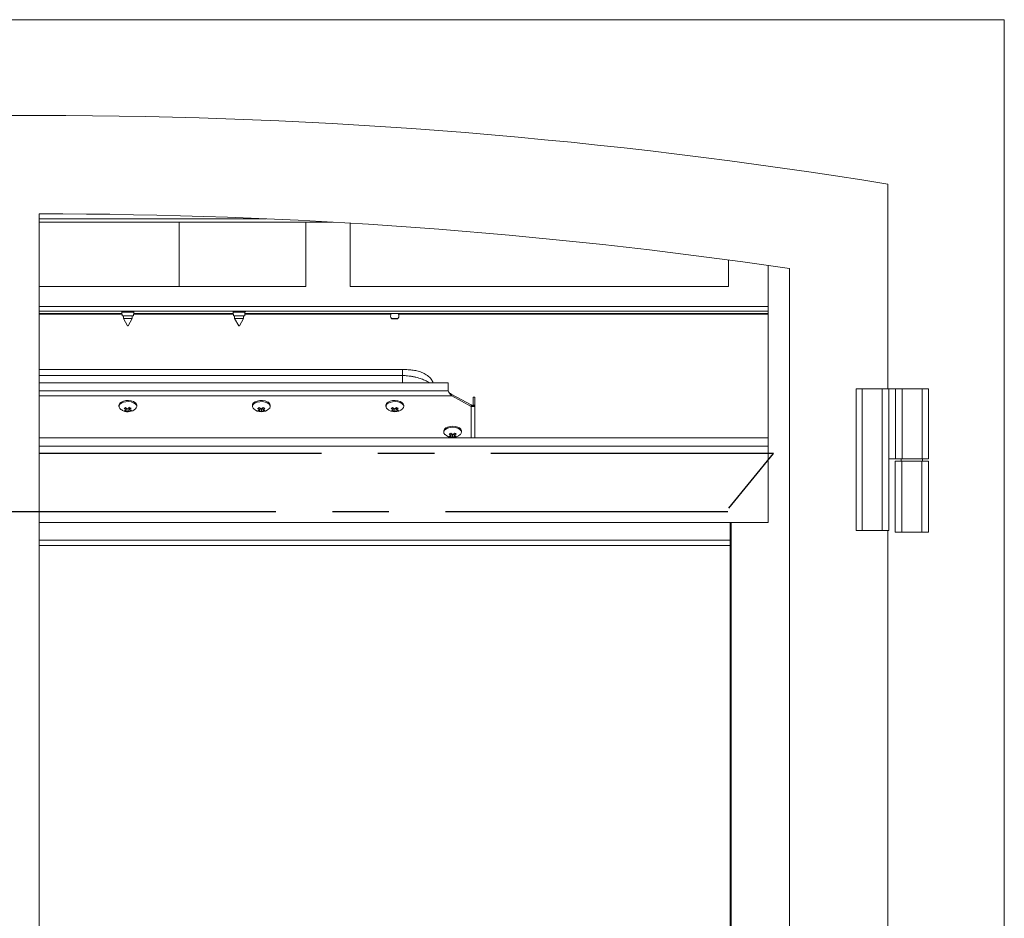
# Model space of a CAD drawing. Units: millimetres. Extents: x 662 to 2902, y 440 to 2536.
# Drawn here: x 1127 to 1570, y 844 to 1248 of the extents above; entities that cross this region are included whole.
import ezdxf

# ---------------------------------------------------------------- set-up
doc = ezdxf.new("R2010")
doc.units = ezdxf.units.MM
doc.header["$LTSCALE"] = 10
doc.linetypes.add('CENTERX2', pattern=[20.32, 12.7, -2.54, 2.54, -2.54])

msp = doc.modelspace()

# ---------------------------------------------------------------- linework, layer by layer
at = {"color": 7, "linetype": 'Continuous', "lineweight": 15}
for p, q in [((1569.54, 1248.2), (661.54, 1248.2)), ((1569.54, 441.75), (1569.54, 1248.2)), ((1116.7, 1205.14), (1135.75, 1205.14)), ((1517.25, 1174.23), (1517.25, 1082.23)), ((1135.75, 576.6), (1135.75, 1160.89)), ((1135.75, 1157.15), (1267.57, 1157.15)), ((1198.69, 1128.15), (1198.69, 1157.15)), ((1255.54, 1128.15), (1255.54, 1157.15)), ((1275.54, 1156.69), (1275.54, 1128.15)), ((1445.54, 1128.15), (1445.54, 1140.17)), ((1463.41, 1137.69), (1463.41, 1022.15)), ((1473, 1136.31), (1473, 506.44)), ((1135.75, 1128.15), (1255.54, 1128.15)), ((1275.54, 1128.15), (1445.54, 1128.15)), ((1463.41, 1117.15), (1135.75, 1117.15)), ((1172.67, 1117.07), (1135.75, 1117.07)), ((1172.95, 1116.07), (1135.75, 1116.07)), ((1165.78, 1117.07), (1165.78, 1117.15)), ((1172.9, 1116.7), (1173.04, 1115.06)), ((1178.11, 1115.06), (1178.25, 1116.7)), ((1222.92, 1116.07), (1178.2, 1116.07)), ((1222.63, 1117.07), (1178.48, 1117.07)), ((1222.86, 1116.7), (1223, 1115.06)), ((1228.07, 1115.06), (1228.21, 1116.7)), ((1463.41, 1116.07), (1228.16, 1116.07)), ((1463.41, 1117.07), (1228.44, 1117.07)), ((1294.04, 1117.15), (1294.04, 1117.07)), ((1297.04, 1117.07), (1297.04, 1117.15)), ((1173.04, 1115.06), (1178.11, 1115.06)), ((1173.54, 1115.06), (1173.54, 1113.75)), ((1173.54, 1113.75), (1175.39, 1110.55)), ((1173.54, 1113.75), (1177.54, 1113.75)), ((1175.69, 1110.55), (1177.54, 1113.75)), ((1177.54, 1113.75), (1177.54, 1115.06)), ((1223, 1115.06), (1228.07, 1115.06)), ((1223.54, 1115.06), (1223.54, 1113.75)), ((1223.54, 1113.75), (1225.39, 1110.55)), ((1223.54, 1113.75), (1227.54, 1113.75)), ((1225.69, 1110.55), (1227.54, 1113.75)), ((1227.54, 1113.75), (1227.54, 1115.06)), ((1294.34, 1113.71), (1296.74, 1113.71)), ((1175.69, 1110.55), (1175.39, 1110.55)), ((1225.69, 1110.55), (1225.39, 1110.55)), ((1299.15, 1090.92), (1135.75, 1090.92)), ((1299.06, 1090.89), (1299.06, 1090.85)), ((1319.56, 1084.96), (1135.75, 1084.96)), ((1319.56, 1084.96), (1319.56, 1081.26)), ((1319.56, 1081.13), (1319.56, 1081.26)), ((1320.05, 1080.41), (1320.05, 1080.42)), ((1502.89, 1082.23), (1502.89, 1018.43)), ((1502.89, 1082.23), (1505.57, 1082.23)), ((1505.57, 1082.23), (1505.57, 1018.43)), ((1505.57, 1082.23), (1514.6, 1082.23)), ((1514.6, 1082.23), (1514.6, 1018.43)), ((1514.6, 1082.23), (1517.59, 1082.23)), ((1517.59, 1082.23), (1517.59, 1018.43)), ((1517.59, 1082.23), (1520.59, 1082.23)), ((1520.59, 1082.23), (1523.57, 1082.23)), ((1520.59, 1082.23), (1520.59, 1050.73)), ((1523.57, 1082.23), (1523.57, 1050.73)), ((1523.57, 1082.23), (1532.65, 1082.23)), ((1532.65, 1082.23), (1532.65, 1050.73)), ((1532.65, 1082.23), (1535.39, 1082.23)), ((1535.39, 1082.23), (1535.39, 1050.73)), ((1321.17, 1079.71), (1321.17, 1079.03)), ((1321.17, 1079.71), (1329.94, 1074.99)), ((1321.17, 1079.03), (1329.94, 1074.32)), ((1330.76, 1078.51), (1331.56, 1078.51)), ((1330.76, 1078.51), (1330.76, 1074.81)), ((1331.56, 1078.51), (1331.56, 1074.81)), ((1171.56, 1074.79), (1171.56, 1074.29)), ((1174.85, 1073.5), (1174.85, 1072.69)), ((1175.19, 1073.27), (1174.85, 1073.05)), ((1174.85, 1072.68), (1174.85, 1072.06)), ((1175.63, 1073.23), (1175.63, 1072.35)), ((1176.26, 1073.3), (1175.88, 1073.46)), ((1176.26, 1073.86), (1176.26, 1072.77)), ((1176.61, 1072.67), (1176.61, 1072.17)), ((1179.56, 1074.29), (1179.56, 1074.79)), ((1231.56, 1074.79), (1231.56, 1074.29)), ((1234.77, 1072.67), (1234.77, 1072.08)), ((1234.85, 1073.56), (1234.85, 1072.7)), ((1235.18, 1073.32), (1234.85, 1073.12)), ((1235.6, 1073.17), (1235.6, 1072.35)), ((1236.26, 1073.26), (1235.91, 1073.42)), ((1236.26, 1073.76), (1236.26, 1072.75)), ((1236.53, 1072.66), (1236.53, 1072.14)), ((1239.56, 1074.29), (1239.56, 1074.79)), ((1291.56, 1074.79), (1291.56, 1074.29)), ((1294.8, 1072.67), (1294.8, 1072.08)), ((1294.85, 1073.54), (1294.85, 1072.7)), ((1295.18, 1073.3), (1294.85, 1073.09)), ((1295.61, 1073.19), (1295.61, 1072.35)), ((1296.26, 1073.27), (1295.9, 1073.44)), ((1296.26, 1073.8), (1296.26, 1072.76)), ((1296.56, 1072.66), (1296.56, 1072.15)), ((1299.56, 1074.29), (1299.56, 1074.79)), ((1329.94, 1074.99), (1329.94, 1074.32)), ((1330.75, 1074.75), (1331.55, 1074.68)), ((1330.76, 1074.81), (1331.56, 1074.81)), ((1331.56, 1074.81), (1331.56, 1060.15)), ((1317.56, 1063.24), (1317.56, 1062.74)), ((1325.56, 1062.74), (1325.56, 1063.24)), ((1463.41, 1060.15), (1135.75, 1060.15)), ((1320.61, 1061.11), (1320.61, 1060.58)), ((1320.85, 1062.17), (1320.85, 1061.19)), ((1321.2, 1061.85), (1320.85, 1061.68)), ((1321.53, 1061.59), (1321.53, 1060.79)), ((1322.26, 1061.59), (1321.93, 1061.78)), ((1322.26, 1062.04), (1322.26, 1061.16)), ((1322.38, 1061.11), (1322.38, 1060.54)), ((1517.59, 1050.73), (1520.59, 1050.73)), ((1520.49, 1017.73), (1520.49, 1049.73)), ((1523.49, 1049.73), (1520.49, 1049.73)), ((1520.59, 1050.73), (1523.57, 1050.73)), ((1523.24, 1050.73), (1523.24, 1049.73)), ((1523.49, 1017.73), (1523.49, 1049.73)), ((1532.49, 1049.73), (1523.49, 1049.73)), ((1523.57, 1050.73), (1532.65, 1050.73)), ((1532.49, 1017.73), (1532.49, 1049.73)), ((1535.49, 1049.73), (1532.49, 1049.73)), ((1532.65, 1050.73), (1535.39, 1050.73)), ((1532.74, 1049.73), (1532.74, 1050.73)), ((1535.49, 1017.73), (1535.49, 1049.73)), ((1135.75, 1022.15), (1460.67, 1022.15)), ((1446.35, 1022.15), (1446.35, 646.15)), ((1463.41, 1022.15), (1460.67, 1022.15)), ((1502.89, 1018.43), (1505.57, 1018.43)), ((1505.57, 1018.43), (1514.6, 1018.43)), ((1514.6, 1018.43), (1517.59, 1018.43)), ((1517.25, 1018.43), (1517.25, 609.64)), ((1446.35, 1014.14), (1135.75, 1014.14)), ((1523.49, 1017.73), (1520.49, 1017.73)), ((1532.49, 1017.73), (1523.49, 1017.73)), ((1535.49, 1017.73), (1532.49, 1017.73)), ((1135.75, 1011.74), (1446.35, 1011.74))]:
    msp.add_line(p, q, dxfattribs=at)
at = {"color": 8, "linetype": 'Continuous', "lineweight": 15}
for p, q in [((1135.75, 1158.65), (1237.77, 1158.65)), ((1463.41, 1119.15), (1135.75, 1119.15)), ((1172.98, 1115.78), (1135.75, 1115.78)), ((1178.25, 1116.7), (1172.9, 1116.7)), ((1222.94, 1115.78), (1178.17, 1115.78)), ((1228.21, 1116.7), (1222.86, 1116.7)), ((1293.82, 1115.78), (1228.13, 1115.78)), ((1463.41, 1115.78), (1297.26, 1115.78)), ((1294.11, 1113.81), (1296.48, 1113.81)), ((1296.48, 1113.81), (1296.97, 1113.81)), ((1299.06, 1088.15), (1135.75, 1088.15)), ((1299.06, 1088.15), (1299.06, 1084.96)), ((1135.75, 1081.26), (1319.56, 1081.26)), ((1321.17, 1079.03), (1135.75, 1079.03)), ((1329.94, 1060.15), (1329.94, 1074.32)), ((1463.41, 1056.42), (1135.75, 1056.42)), ((1446.82, 1022.15), (1446.82, 506.44))]:
    msp.add_line(p, q, dxfattribs=at)
at = {"color": 7, "linetype": 'CENTERX2'}
for p, q in [((1465.74, 1053.16), (765.37, 1053.16)), ((1445.71, 1028.53), (1465.81, 1053.1)), ((1445.31, 1026.89), (785.8, 1026.89))]:
    msp.add_line(p, q, dxfattribs=at)
at = {"color": 7, "linetype": 'Continuous', "lineweight": 15, "flags": 128}
for points in [[(1171.56, 1074.79), (1171.6, 1075.12), (1171.96, 1075.73), (1172.63, 1076.26), (1173.57, 1076.66), (1174.68, 1076.89), (1175.87, 1076.94), (1177.03, 1076.79), (1178.06, 1076.47)], [(1172.14, 1073.17), (1171.95, 1073.36), (1171.6, 1073.97), (1171.6, 1074.62), (1171.96, 1075.23), (1172.63, 1075.75), (1173.57, 1076.15), (1174.68, 1076.38), (1175.87, 1076.43), (1177.03, 1076.29), (1178.06, 1075.96)], [(1178.06, 1075.96), (1178.87, 1075.49), (1179.38, 1074.91), (1179.56, 1074.28), (1179.37, 1073.65), (1178.97, 1073.17)], [(1231.56, 1074.79), (1231.64, 1075.22), (1232.05, 1075.83), (1232.77, 1076.34), (1233.74, 1076.71), (1234.87, 1076.91), (1236.06, 1076.93), (1237.21, 1076.75), (1238.21, 1076.4)], [(1232.14, 1073.17), (1231.87, 1073.46), (1231.57, 1074.08), (1231.64, 1074.72), (1232.05, 1075.32), (1232.77, 1075.83), (1233.74, 1076.2), (1234.87, 1076.41), (1236.06, 1076.42), (1237.21, 1076.24), (1238.21, 1075.9)], [(1238.21, 1075.9), (1238.97, 1075.4), (1239.43, 1074.81), (1239.55, 1074.18), (1239.31, 1073.55), (1238.97, 1073.17)], [(1292.52, 1076.19), (1293.42, 1076.61), (1294.51, 1076.87), (1295.7, 1076.94), (1296.87, 1076.82), (1297.92, 1076.53), (1298.77, 1076.07), (1299.33, 1075.51), (1299.55, 1074.88), (1299.56, 1074.79)], [(1292.52, 1075.69), (1293.42, 1076.1), (1294.51, 1076.36), (1295.7, 1076.44), (1296.87, 1076.32), (1297.92, 1076.02), (1298.77, 1075.57), (1299.33, 1075), (1299.55, 1074.37), (1299.42, 1073.74), (1298.97, 1073.17)], [(1317.56, 1063.24), (1317.57, 1063.41), (1317.84, 1064.03), (1318.43, 1064.59), (1319.31, 1065.02), (1320.38, 1065.3), (1321.56, 1065.39), (1322.74, 1065.29), (1323.82, 1065.02), (1324.69, 1064.58), (1325.28, 1064.02), (1325.55, 1063.4), (1325.56, 1063.24)], [(1318.14, 1061.62), (1318.09, 1061.67), (1317.65, 1062.26), (1317.57, 1062.9), (1317.84, 1063.53), (1318.43, 1064.08), (1319.31, 1064.51), (1320.38, 1064.79), (1321.56, 1064.89), (1322.74, 1064.79), (1323.82, 1064.51), (1324.69, 1064.07), (1325.28, 1063.52), (1325.55, 1062.89), (1325.45, 1062.25), (1325.02, 1061.66), (1324.97, 1061.62)]]:
    msp.add_lwpolyline(points, dxfattribs=at)
at = {"color": 7, "linetype": 'Continuous', "lineweight": 15}
for centre, radius, start, end in [((1135.75, -1164.7), 2369.84, 80.73613, 90), ((1135.75, -1164.7), 2325.59, 81.66173, 90), ((1172.4, 1116.65), 0.5, 5, 90), ((1178.75, 1116.65), 0.5, 90, 175), ((1222.36, 1116.65), 0.5, 5, 90), ((1228.71, 1116.65), 0.5, 90, 175), ((1295.54, 1115.03), 1.88, 146.1157, 220.3676), ((1295.54, 1115.03), 1.88, 0, 33.8843), ((1294.34, 1114.01), 0.3, 220.3676, 270), ((1296.74, 1114.01), 0.3, 270, 319.6324), ((1295.54, 1115.03), 1.88, 319.6324, 0), ((1177.51, 1074.47), 2.07, 8.9376, 74.5529), ((1237.62, 1074.54), 1.96, 7.5501, 72.3126), ((1293.23, 1074.68), 1.67, 115.0192, 175.9316), ((1293.09, 1074.31), 1.49, 112.7379, 230.0735), ((1175.56, 1077.04), 5.16, 228.5162, 246.6605), ((1175.56, 1077.04), 5.16, 246.6605, 311.4838), ((1172.02, 1076.81), 3.93, 298.2836, 309.2823), ((1177.73, 1077.99), 6.03, 230.3295, 241.5274), ((1173.56, 1075.02), 2.67, 281.0459, 298.9739), ((1176.24, 1076.36), 4.52, 241.2623, 252.054), ((1178.36, 1078.41), 6.03, 230.334, 241.5229), ((1174.34, 1074.69), 2.67, 281.0478, 298.9799), ((1171.69, 1077.78), 6.01, 309.0311, 319.4557), ((1176.78, 1075.78), 3.62, 251.5458, 267.3023), ((1178.43, 1077.83), 4.52, 241.2683, 252.0554), ((1172.47, 1077.44), 6.01, 309.031, 319.4554), ((1177.4, 1076.2), 3.62, 251.5528, 267.3021), ((1174.75, 1075.62), 3.92, 298.2792, 309.2943), ((1235.56, 1077.04), 5.16, 228.5162, 311.4838), ((1232.16, 1077.03), 4.05, 295.7099, 306.7149), ((1237.91, 1077.87), 6.01, 228.2724, 239.3439), ((1233.57, 1075.28), 2.88, 278.9569, 296.3399), ((1236.27, 1076.2), 4.38, 239.0979, 249.9476), ((1238.57, 1078.27), 6, 228.2692, 239.3471), ((1234.32, 1074.93), 2.88, 278.957, 296.3401), ((1231.96, 1077.92), 5.99, 306.4502, 317.1116), ((1236.79, 1075.53), 3.4, 249.4283, 265.6096), ((1232.71, 1077.56), 5.98, 306.4418, 317.1201), ((1237.46, 1075.93), 3.4, 249.4166, 265.6143), ((1238.59, 1077.61), 4.38, 239.0975, 249.9475), ((1234.78, 1075.79), 4.05, 295.7143, 306.703), ((1295.56, 1077.04), 5.16, 228.5162, 311.4838), ((1292.11, 1076.95), 4, 296.6077, 307.6166), ((1297.85, 1077.91), 6.02, 229.0193, 240.1331), ((1293.57, 1075.19), 2.8, 279.6723, 297.2694), ((1296.26, 1076.25), 4.43, 239.8739, 250.7165), ((1298.49, 1078.32), 6.01, 229.012, 240.1356), ((1294.33, 1074.84), 2.8, 279.6727, 297.269), ((1291.87, 1077.86), 5.99, 307.3501, 317.9447), ((1296.79, 1075.62), 3.48, 250.1899, 266.2308), ((1292.62, 1077.52), 5.99, 307.3579, 317.9379), ((1297.44, 1076.03), 3.48, 250.2021, 266.2186), ((1298.53, 1077.68), 4.42, 239.8723, 250.7172), ((1294.77, 1075.73), 4, 296.6077, 307.6091), ((1330.18, 1074.81), 0.579, 353.5631, 0.0044), ((1330.4, 1074.81), 1.15, 353.5571, 359.9864), ((1318.46, 1065.95), 4.31, 290.9403, 301.8573), ((1325.05, 1066.42), 5.98, 223.8295, 234.5884), ((1318.44, 1066.66), 5.99, 301.5879, 312.6076), ((1324.89, 1065.58), 4.1, 234.3278, 245.3115), ((1321.56, 1065.49), 5.16, 228.5162, 311.4838), ((1319.64, 1064.27), 3.31, 275.1075, 291.5041), ((1322.32, 1064.31), 4.1, 234.3286, 245.3032), ((1324.31, 1066.06), 5.97, 223.8257, 234.5931), ((1320.31, 1063.88), 3.31, 275.1249, 291.4871), ((1322.8, 1063.48), 2.97, 244.6986, 261.8761), ((1319.12, 1066.27), 6, 301.5901, 312.6054), ((1323.53, 1063.84), 2.96, 244.6865, 261.8803), ((1320.83, 1064.58), 4.32, 290.9584, 301.8402)]:
    msp.add_arc(centre, radius, start, end, dxfattribs=at)
for points, knots in [([(1312.83, 1084.96), (1312.55, 1085.48), (1311.88, 1086.74), (1310.26, 1088.22), (1308.24, 1089.43), (1306.07, 1090.19), (1303.85, 1090.62), (1301.52, 1090.84), (1299.89, 1090.87), (1299.06, 1090.9)], [0, 0, 0, 0, 0.109487, 0.265322, 0.420791, 0.569159, 0.71079, 0.851856, 1, 1, 1, 1]), ([(1321.17, 1079.03), (1321.03, 1079.16), (1320.77, 1079.41), (1320.36, 1079.96), (1319.96, 1080.57), (1319.69, 1080.94), (1319.56, 1081.13)], [0, 0, 0, 0, 0.249999, 0.499997, 0.749995, 1, 1, 1, 1]), ([(1321.17, 1079.71), (1321.03, 1079.77), (1320.77, 1079.89), (1320.39, 1080.15), (1320.15, 1080.33), (1320.05, 1080.41)], [0, 0, 0, 0, 0.358906, 0.71783, 1, 1, 1, 1]), ([(1330.75, 1074.75), (1330.73, 1074.73), (1330.69, 1074.71), (1330.5, 1074.73), (1330.24, 1074.8), (1330.04, 1074.93), (1329.94, 1074.99)], [0, 0, 0, 0, 0.25, 0.5, 0.749996, 1, 1, 1, 1]), ([(1331.55, 1074.68), (1331.51, 1074.59), (1331.43, 1074.4), (1331.05, 1074.22), (1330.54, 1074.15), (1330.14, 1074.26), (1329.94, 1074.32)], [0, 0, 0, 0, 0.249999, 0.500001, 0.75, 1, 1, 1, 1])]:
    msp.add_open_spline(points, degree=3, knots=knots, dxfattribs=at)
at = {"color": 8, "linetype": 'Continuous', "lineweight": 15}
for points, knots in [([(1299.06, 1090.85), (1299.06, 1090.84), (1299.06, 1090.8), (1299.06, 1090.3), (1299.06, 1089.41), (1299.06, 1088.56), (1299.06, 1088.15)], [0, 0, 0, 0, 0.121914, 0.418009, 0.714109, 1, 1, 1, 1]), ([(1311, 1084.96), (1310.92, 1085.02), (1310.65, 1085.23), (1310.04, 1085.55), (1309.27, 1085.94), (1308.4, 1086.32), (1307.43, 1086.69), (1306.31, 1087.06), (1305.06, 1087.4), (1303.61, 1087.72), (1302.13, 1087.95), (1300.78, 1088.08), (1299.8, 1088.14), (1299.26, 1088.15), (1299.06, 1088.15)], [0, 0, 0, 0, 0.033743, 0.11268, 0.192078, 0.271946, 0.359213, 0.453199, 0.553914, 0.661365, 0.786348, 0.884456, 0.955677, 1, 1, 1, 1])]:
    msp.add_open_spline(points, degree=3, knots=knots, dxfattribs=at)

doc.saveas('drawing.dxf')
